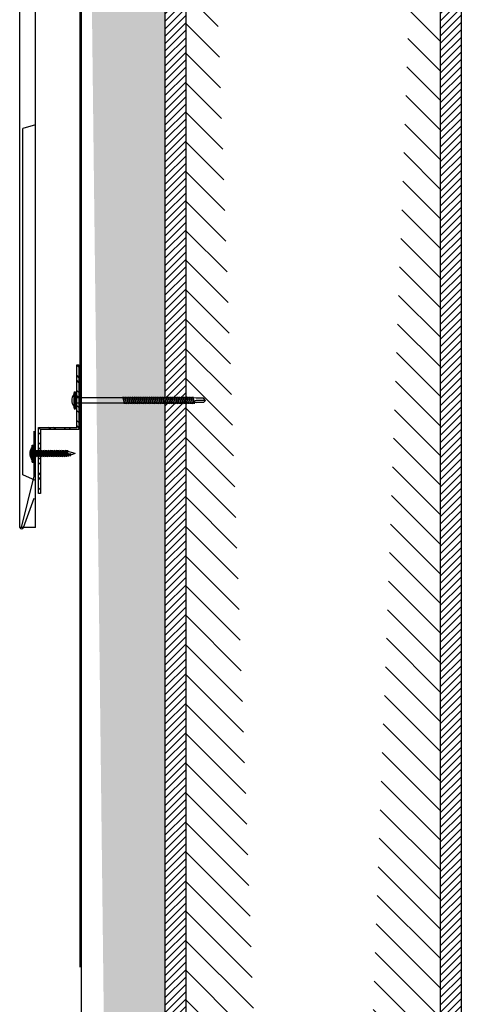
# Model space of a CAD drawing. Units: inches. Extents: x -111 to 5296, y -1116 to 1105.
# Drawn here: x 898 to 908, y -790 to -766 of the extents above; entities that cross this region are included whole.
import ezdxf

# ---------------------------------------------------------------- set-up
doc = ezdxf.new("R2010")
doc.units = ezdxf.units.IN
doc.header["$MEASUREMENT"] = 0
for name, color, linetype in [('panel', 5, 'Continuous'), ('Substrate', 3, 'Continuous'), ('WEATHERPROOF', 1, 'Continuous')]:
    doc.layers.add(name, color=color, linetype=linetype)

msp = doc.modelspace()

# ---------------------------------------------------------------- hatches: boundary and pattern name
h = msp.add_hatch()
h.set_pattern_fill('INSUL', color=6, angle=45, style=0)
h.set_pattern_definition([(315, (-4297.802247342354, 5551.857138570638), (-0.2651650429449553, -0.2651650429449554), []), (315, (-4297.890635690002, 5551.768750222991), (-0.2651650429449553, -0.2651650429449554), [0.125, -0.125]), (315, (-4297.979024037651, 5551.680361875342), (-0.2651650429449553, -0.2651650429449554), [0.125, -0.125])])
edge = h.paths.add_edge_path()
edge.add_line((901.2907446880208, -914.603333981077), (901.2914373766971, -744.7484540872842))
edge.add_line((901.2914363213449, -744.7484540872842), (899.2914363213449, -744.7484548276311))
edge.add_line((899.2907446880372, -914.6033258248358), (899.2914373767135, -744.7484459310431))
h = msp.add_hatch()
h.set_pattern_fill('ANSI31', color=1, angle=90, style=0)
h.set_pattern_definition([(225, (-129.0980771591021, -1664.286378010223), (-0.08838834764831845, 0.08838834764831843), [])])
edge = h.paths.add_edge_path()
edge.add_line((901.7907447759626, -914.8409165590824), (901.7914373766926, -744.7484561232382))
edge.add_line((901.7914373766926, -744.7484561232382), (901.2914373766971, -744.7484540872842))
edge.add_line((901.2907446880208, -914.603333981077), (901.2914373766971, -744.7484540872842))
h = msp.add_hatch()
h.set_pattern_fill('ANSI31', color=1, scale=4, style=0)
h.set_pattern_definition([(315, (-129.0980771591021, -1664.286378010223), (-0.3535533905932737, -0.3535533905932738), [])])
edge = h.paths.add_edge_path()
edge.add_line((907.858913142768, -744.7484561232382), (907.8657438983782, -914.8409165590824))
edge.add_line((901.7914373766926, -744.7484561232382), (907.8657048946325, -744.7484561232382))
edge.add_line((901.7907447759626, -914.8409165590824), (901.7914373766926, -744.7484561232382))
h = msp.add_hatch()
h.set_pattern_fill('ANSI31', color=1, angle=90, style=0)
h.set_pattern_definition([(225, (-122.529908270214, -1664.286377994664), (-0.08838834764831845, 0.08838834764831843), [])])
edge = h.paths.add_edge_path()
edge.add_line((908.3589136648507, -914.8409165435237), (908.3596062655806, -744.7484561076794))
edge.add_line((908.3596062655806, -744.7484561076794), (907.8596062655852, -744.7484540717255))
edge.add_line((907.8589135769089, -914.6033339655182), (907.8596062655852, -744.7484540717255))
at = {"layer": 'Substrate'}
h = msp.add_hatch(dxfattribs=at)
h.set_pattern_fill('ANSI32,_O', color=256, scale=0.68, angle=-1.272221872585407e-14)
h.set_pattern_definition([(135, (961.7910855152013, 1183.380567157757), (0.1803122292025696, 0.1803122292025697), []), (135, (961.6708773626012, 1183.380567157757), (0.1803122292025696, 0.1803122292025697), [])])
h.paths.add_polyline_path([(898.2593161628522, -777.4144155575708), (898.2593161628522, -775.8344155575709), (899.1793161628523, -775.8344155575709), (899.1793161628523, -774.3344155575709), (899.2293161628522, -774.3344155575709), (899.2293161628522, -775.8844155575711), (898.3093161628522, -775.8844155575711), (898.3093161628522, -777.4144155575708)])

# ---------------------------------------------------------------- linework, layer by layer
for p, q in [((899.1043077300121, -775.0470272695078), (899.1043077300121, -775.3225272695084)), ((899.1141318084212, -774.981277269508), (899.1141318084212, -775.3867772695079)), ((899.1141318084212, -774.981277269508), (899.149131808422, -774.981277269508)), ((899.149131808422, -774.981277269508), (899.149131808422, -775.3867772695079)), ((900.2799952457674, -775.1247772695082), (899.149131808422, -775.1247772695082)), ((900.2849952457666, -775.1032772695083), (900.2799952457674, -775.1247772695082)), ((900.2799952457674, -775.1247772695082), (900.3110033940459, -775.2447772695081)), ((900.2849952457666, -775.1032772695083), (900.2899952457667, -775.1247772695082)), ((900.2849952457666, -775.1032772695083), (900.316003394046, -775.2662772695079)), ((900.3249952457666, -775.1247772695082), (900.2899952457667, -775.1247772695082)), ((900.3210033940461, -775.2447772695081), (900.2899952457667, -775.1247772695082)), ((900.3299952457667, -775.1032772695083), (900.3249952457666, -775.1247772695082)), ((900.3249952457666, -775.1247772695082), (900.356003394046, -775.2447772695081)), ((900.3299952457667, -775.1032772695083), (900.3349952457668, -775.1247772695082)), ((900.3299952457667, -775.1032772695083), (900.3610033940461, -775.2662772695079)), ((900.3699952457666, -775.1247772695082), (900.3349952457668, -775.1247772695082)), ((900.3660033940462, -775.2447772695081), (900.3349952457668, -775.1247772695082)), ((900.3749952457667, -775.1032772695083), (900.3699952457666, -775.1247772695082)), ((900.3699952457666, -775.1247772695082), (900.401003394046, -775.2447772695081)), ((900.3749952457667, -775.1032772695083), (900.3799952457668, -775.1247772695082)), ((900.3749952457667, -775.1032772695083), (900.4060033940461, -775.2662772695079)), ((900.4149952457667, -775.1247772695082), (900.3799952457668, -775.1247772695082)), ((900.4110033940462, -775.2447772695081), (900.3799952457668, -775.1247772695082)), ((900.4199952457668, -775.1032772695083), (900.4149952457667, -775.1247772695082)), ((900.4149952457667, -775.1247772695082), (900.4460033940461, -775.2447772695081)), ((900.4199952457668, -775.1032772695083), (900.4249952457669, -775.1247772695082)), ((900.4199952457668, -775.1032772695083), (900.4510033940462, -775.2662772695079)), ((900.4599952457668, -775.1247772695082), (900.4249952457669, -775.1247772695082)), ((900.4560033940463, -775.2447772695081), (900.4249952457669, -775.1247772695082)), ((900.4649952457669, -775.1032772695083), (900.4599952457668, -775.1247772695082)), ((900.4599952457668, -775.1247772695082), (900.4910033940462, -775.2447772695081)), ((900.4649952457669, -775.1032772695083), (900.469995245767, -775.1247772695082)), ((900.4649952457669, -775.1032772695083), (900.4960033940463, -775.2662772695079)), ((900.5049952457668, -775.1247772695082), (900.469995245767, -775.1247772695082)), ((900.5010033940464, -775.2447772695081), (900.469995245767, -775.1247772695082)), ((900.509995245767, -775.1032772695083), (900.5049952457668, -775.1247772695082)), ((900.5049952457668, -775.1247772695082), (900.5360033940462, -775.2447772695081)), ((900.509995245767, -775.1032772695083), (900.5149952457671, -775.1247772695082)), ((900.509995245767, -775.1032772695083), (900.5410033940464, -775.2662772695079)), ((900.5499952457669, -775.1247772695082), (900.5149952457671, -775.1247772695082)), ((900.5460033940465, -775.2447772695081), (900.5149952457671, -775.1247772695082)), ((900.554995245767, -775.1032772695083), (900.5499952457669, -775.1247772695082)), ((900.5499952457669, -775.1247772695082), (900.5810033940463, -775.2447772695081)), ((900.554995245767, -775.1032772695083), (900.5599952457671, -775.1247772695082)), ((900.554995245767, -775.1032772695083), (900.5860033940464, -775.2662772695079)), ((900.594995245767, -775.1247772695082), (900.5599952457671, -775.1247772695082)), ((900.5910033940465, -775.2447772695081), (900.5599952457671, -775.1247772695082)), ((900.5999952457671, -775.1032772695083), (900.594995245767, -775.1247772695082)), ((900.594995245767, -775.1247772695082), (900.6260033940464, -775.2447772695081)), ((900.5999952457671, -775.1032772695083), (900.6049952457672, -775.1247772695082)), ((900.5999952457671, -775.1032772695083), (900.6310033940465, -775.2662772695079)), ((900.6399952457671, -775.1247772695082), (900.6049952457672, -775.1247772695082)), ((900.6360033940466, -775.2447772695081), (900.6049952457672, -775.1247772695082)), ((900.6449952457672, -775.1032772695083), (900.6399952457671, -775.1247772695082)), ((900.6399952457671, -775.1247772695082), (900.6710033940465, -775.2447772695081)), ((900.6449952457672, -775.1032772695083), (900.6499952457673, -775.1247772695082)), ((900.6449952457672, -775.1032772695083), (900.6760033940466, -775.2662772695079)), ((900.6849952457671, -775.1247772695082), (900.6499952457673, -775.1247772695082)), ((900.6810033940458, -775.2447772695081), (900.6499952457673, -775.1247772695082)), ((900.6899952457672, -775.1032772695083), (900.6849952457671, -775.1247772695082)), ((900.6849952457671, -775.1247772695082), (900.7160033940465, -775.2447772695081)), ((900.6899952457672, -775.1032772695083), (900.6949952457674, -775.1247772695082)), ((900.6899952457672, -775.1032772695083), (900.7210033940466, -775.2662772695079)), ((900.7299952457672, -775.1247772695082), (900.6949952457674, -775.1247772695082)), ((900.7260033940458, -775.2447772695081), (900.6949952457674, -775.1247772695082)), ((900.7349952457673, -775.1032772695083), (900.7299952457672, -775.1247772695082)), ((900.7299952457672, -775.1247772695082), (900.7610033940466, -775.2447772695081)), ((900.7349952457673, -775.1032772695083), (900.7399952457674, -775.1247772695082)), ((900.7349952457673, -775.1032772695083), (900.7660033940458, -775.2662772695079)), ((900.7749952457673, -775.1247772695082), (900.7399952457674, -775.1247772695082)), ((900.7710033940459, -775.2447772695081), (900.7399952457665, -775.1247772695082)), ((900.7799952457674, -775.1032772695083), (900.7749952457673, -775.1247772695082)), ((900.7749952457673, -775.1247772695082), (900.8060033940458, -775.2447772695081)), ((900.7799952457674, -775.1032772695083), (900.7849952457666, -775.1247772695082)), ((900.7799952457674, -775.1032772695083), (900.8110033940459, -775.2662772695079)), ((900.8199952457674, -775.1247772695082), (900.7849952457666, -775.1247772695082)), ((900.816003394046, -775.2447772695081), (900.7849952457666, -775.1247772695082)), ((900.8249952457666, -775.1032772695083), (900.8199952457674, -775.1247772695082)), ((900.8199952457674, -775.1247772695082), (900.8510033940458, -775.2447772695081)), ((900.8249952457666, -775.1032772695083), (900.8299952457667, -775.1247772695082)), ((900.8249952457666, -775.1032772695083), (900.856003394046, -775.2662772695079)), ((900.8649952457665, -775.1247772695082), (900.8299952457667, -775.1247772695082)), ((900.8610033940461, -775.2447772695081), (900.8299952457667, -775.1247772695082)), ((900.8699952457666, -775.1032772695083), (900.8649952457665, -775.1247772695082)), ((900.8649952457665, -775.1247772695082), (900.8960033940459, -775.2447772695081)), ((900.8699952457666, -775.1032772695083), (900.8749952457667, -775.1247772695082)), ((900.8699952457666, -775.1032772695083), (900.901003394046, -775.2662772695079)), ((900.9099952457666, -775.1247772695082), (900.8749952457667, -775.1247772695082)), ((900.9060033940461, -775.2447772695081), (900.8749952457667, -775.1247772695082)), ((900.9149952457667, -775.1032772695083), (900.9099952457666, -775.1247772695082)), ((900.9099952457666, -775.1247772695082), (900.941003394046, -775.2447772695081)), ((900.9149952457667, -775.1032772695083), (900.9199952457668, -775.1247772695082)), ((900.9149952457667, -775.1032772695083), (900.9460033940461, -775.2662772695079)), ((900.9549952457667, -775.1247772695082), (900.9199952457668, -775.1247772695082)), ((900.9510033940462, -775.2447772695081), (900.9199952457668, -775.1247772695082)), ((900.9599952457668, -775.1032772695083), (900.9549952457667, -775.1247772695082)), ((900.9549952457667, -775.1247772695082), (900.9860033940461, -775.2447772695081)), ((900.9599952457668, -775.1032772695083), (900.9649952457669, -775.1247772695082)), ((900.9599952457668, -775.1032772695083), (900.9910033940462, -775.2662772695079)), ((900.9999952457667, -775.1247772695082), (900.9649952457669, -775.1247772695082)), ((900.9960033940463, -775.2447772695081), (900.9649952457669, -775.1247772695082)), ((901.0049952457668, -775.1032772695083), (900.9999952457667, -775.1247772695082)), ((900.9999952457667, -775.1247772695082), (901.0310033940461, -775.2447772695081)), ((901.0049952457668, -775.1032772695083), (901.009995245767, -775.1247772695082)), ((901.0049952457668, -775.1032772695083), (901.0360033940462, -775.2662772695079)), ((901.0449952457668, -775.1247772695082), (901.009995245767, -775.1247772695082)), ((901.0410033940464, -775.2447772695081), (901.009995245767, -775.1247772695082)), ((901.0499952457669, -775.1032772695083), (901.0449952457668, -775.1247772695082)), ((901.0449952457668, -775.1247772695082), (901.0760033940462, -775.2447772695081)), ((901.0499952457669, -775.1032772695083), (901.054995245767, -775.1247772695082)), ((901.0499952457669, -775.1032772695083), (901.0810033940463, -775.2662772695079)), ((901.0899952457669, -775.1247772695082), (901.054995245767, -775.1247772695082)), ((901.0860033940464, -775.2447772695081), (901.054995245767, -775.1247772695082)), ((901.094995245767, -775.1032772695083), (901.0899952457669, -775.1247772695082)), ((901.0899952457669, -775.1247772695082), (901.1210033940463, -775.2447772695081)), ((901.094995245767, -775.1032772695083), (901.0999952457671, -775.1247772695082)), ((901.094995245767, -775.1032772695083), (901.1260033940464, -775.2662772695079)), ((901.134995245767, -775.1247772695082), (901.0999952457671, -775.1247772695082)), ((901.1310033940465, -775.2447772695081), (901.0999952457671, -775.1247772695082)), ((901.1399952457671, -775.1032772695083), (901.134995245767, -775.1247772695082)), ((901.134995245767, -775.1247772695082), (901.1660033940464, -775.2447772695081)), ((901.1399952457671, -775.1032772695083), (901.1449952457672, -775.1247772695082)), ((901.1399952457671, -775.1032772695083), (901.1710033940465, -775.2662772695079)), ((901.179995245767, -775.1247772695082), (901.1449952457672, -775.1247772695082)), ((901.1760033940466, -775.2447772695081), (901.1449952457672, -775.1247772695082)), ((901.1849952457671, -775.1032772695083), (901.179995245767, -775.1247772695082)), ((901.179995245767, -775.1247772695082), (901.2110033940464, -775.2447772695081)), ((901.1849952457671, -775.1032772695083), (901.1899952457672, -775.1247772695082)), ((901.1849952457671, -775.1032772695083), (901.2160033940465, -775.2662772695079)), ((901.2249952457671, -775.1247772695082), (901.1899952457672, -775.1247772695082)), ((901.2210033940466, -775.2447772695081), (901.1899952457672, -775.1247772695082)), ((901.2299952457672, -775.1032772695083), (901.2249952457671, -775.1247772695082)), ((901.2249952457671, -775.1247772695082), (901.2560033940465, -775.2447772695081)), ((901.2299952457672, -775.1032772695083), (901.2349952457673, -775.1247772695082)), ((901.2299952457672, -775.1032772695083), (901.2610033940466, -775.2662772695079)), ((901.2699952457672, -775.1247772695082), (901.2349952457673, -775.1247772695082)), ((901.2660033940458, -775.2447772695081), (901.2349952457673, -775.1247772695082)), ((901.2749952457673, -775.1032772695083), (901.2699952457672, -775.1247772695082)), ((901.2699952457672, -775.1247772695082), (901.3010033940466, -775.2447772695081)), ((901.2749952457673, -775.1032772695083), (901.2799952457674, -775.1247772695082)), ((901.2749952457673, -775.1032772695083), (901.3060033940458, -775.2662772695079)), ((901.3149952457672, -775.1247772695082), (901.2799952457674, -775.1247772695082)), ((901.3110033940459, -775.2447772695081), (901.2799952457674, -775.1247772695082)), ((901.3199952457674, -775.1032772695083), (901.3149952457672, -775.1247772695082)), ((901.3149952457672, -775.1247772695082), (901.3460033940466, -775.2447772695081)), ((901.3199952457674, -775.1032772695083), (901.3249952457666, -775.1247772695082)), ((901.3199952457674, -775.1032772695083), (901.3510033940458, -775.2662772695079)), ((901.3599952457673, -775.1247772695082), (901.3249952457666, -775.1247772695082)), ((901.356003394046, -775.2447772695081), (901.3249952457666, -775.1247772695082)), ((901.3649952457665, -775.1032772695083), (901.3599952457673, -775.1247772695082)), ((901.3599952457673, -775.1247772695082), (901.3910033940458, -775.2447772695081)), ((901.3649952457665, -775.1032772695083), (901.3699952457666, -775.1247772695082)), ((901.3649952457665, -775.1032772695083), (901.3960033940459, -775.2662772695079)), ((901.4049952457674, -775.1247772695082), (901.3699952457666, -775.1247772695082)), ((901.401003394046, -775.2447772695081), (901.3699952457666, -775.1247772695082)), ((901.4099952457666, -775.1032772695083), (901.4049952457674, -775.1247772695082)), ((901.4049952457674, -775.1247772695082), (901.4360033940459, -775.2447772695081)), ((901.4099952457666, -775.1032772695083), (901.4149952457667, -775.1247772695082)), ((901.4099952457666, -775.1032772695083), (901.441003394046, -775.2662772695079)), ((901.4499952457666, -775.1247772695082), (901.4149952457667, -775.1247772695082)), ((901.4460033940461, -775.2447772695081), (901.4149952457667, -775.1247772695082)), ((901.4549952457667, -775.1032772695083), (901.4499952457666, -775.1247772695082)), ((901.4499952457666, -775.1247772695082), (901.481003394046, -775.2447772695081)), ((901.4549952457667, -775.1032772695083), (901.4599952457668, -775.1247772695082)), ((901.4549952457667, -775.1032772695083), (901.4860033940461, -775.2662772695079)), ((901.4949952457666, -775.1247772695082), (901.4599952457668, -775.1247772695082)), ((901.4910033940462, -775.2447772695081), (901.4599952457668, -775.1247772695082)), ((901.4999952457667, -775.1032772695083), (901.4949952457666, -775.1247772695082)), ((901.4949952457666, -775.1247772695082), (901.526003394046, -775.2447772695081)), ((901.4999952457667, -775.1032772695083), (901.5049952457668, -775.1247772695082)), ((901.4999952457667, -775.1032772695083), (901.5310033940461, -775.2662772695079)), ((901.5399952457667, -775.1247772695082), (901.5049952457668, -775.1247772695082)), ((901.5360033940462, -775.2447772695081), (901.5049952457668, -775.1247772695082)), ((901.5449952457668, -775.1032772695083), (901.5399952457667, -775.1247772695082)), ((901.5399952457667, -775.1247772695082), (901.5710033940461, -775.2447772695081)), ((901.5449952457668, -775.1032772695083), (901.5499952457669, -775.1247772695082)), ((901.5449952457668, -775.1032772695083), (901.5760033940462, -775.2662772695079)), ((901.5849952457668, -775.1247772695082), (901.5499952457669, -775.1247772695082)), ((901.5810033940463, -775.2447772695081), (901.5499952457669, -775.1247772695082)), ((901.5899952457669, -775.1032772695083), (901.5849952457668, -775.1247772695082)), ((901.5849952457668, -775.1247772695082), (901.6160033940462, -775.2447772695081)), ((901.5899952457669, -775.1032772695083), (901.594995245767, -775.1247772695082)), ((901.5899952457669, -775.1032772695083), (901.6210033940463, -775.2662772695079)), ((901.6299952457668, -775.1247772695082), (901.594995245767, -775.1247772695082)), ((901.6260033940464, -775.2447772695081), (901.594995245767, -775.1247772695082)), ((901.634995245767, -775.1032772695083), (901.6299952457668, -775.1247772695082)), ((901.6299952457668, -775.1247772695082), (901.6610033940462, -775.2447772695081)), ((901.634995245767, -775.1032772695083), (901.6399952457671, -775.1247772695082)), ((901.634995245767, -775.1032772695083), (901.6660033940464, -775.2662772695079)), ((901.6749952457669, -775.1247772695082), (901.6399952457671, -775.1247772695082)), ((901.6710033940465, -775.2447772695081), (901.6399952457671, -775.1247772695082)), ((901.679995245767, -775.1032772695083), (901.6749952457669, -775.1247772695082)), ((901.6749952457669, -775.1247772695082), (901.7060033940463, -775.2447772695081)), ((901.679995245767, -775.1032772695083), (901.6849952457671, -775.1247772695082)), ((901.679995245767, -775.1032772695083), (901.7110033940464, -775.2662772695079)), ((901.719995245767, -775.1247772695082), (901.6849952457671, -775.1247772695082)), ((901.7160033940465, -775.2447772695081), (901.6849952457671, -775.1247772695082)), ((901.7249952457671, -775.1032772695083), (901.719995245767, -775.1247772695082)), ((901.719995245767, -775.1247772695082), (901.7510033940464, -775.2447772695081)), ((901.7249952457671, -775.1032772695083), (901.7299952457672, -775.1247772695082)), ((901.7249952457671, -775.1032772695083), (901.7560033940465, -775.2662772695079)), ((901.7649952457671, -775.1247772695082), (901.7299952457672, -775.1247772695082)), ((901.7610033940466, -775.2447772695081), (901.7299952457672, -775.1247772695082)), ((901.7699952457672, -775.1032772695083), (901.7649952457671, -775.1247772695082)), ((901.7649952457671, -775.1247772695082), (901.7960033940465, -775.2447772695081)), ((901.7699952457672, -775.1032772695083), (901.7749952457673, -775.1247772695082)), ((901.7699952457672, -775.1032772695083), (901.8010033940466, -775.2662772695079)), ((901.8099952457671, -775.1247772695082), (901.7749952457673, -775.1247772695082)), ((901.8060033940458, -775.2447772695081), (901.7749952457673, -775.1247772695082)), ((901.8149952457672, -775.1032772695083), (901.8099952457671, -775.1247772695082)), ((901.8099952457671, -775.1247772695082), (901.8410033940465, -775.2447772695081)), ((901.8149952457672, -775.1032772695083), (901.8199952457674, -775.1247772695082)), ((901.8149952457672, -775.1032772695083), (901.8460033940466, -775.2662772695079)), ((901.8549952457672, -775.1247772695082), (901.8199952457674, -775.1247772695082)), ((901.8510033940458, -775.2447772695081), (901.8199952457674, -775.1247772695082)), ((901.8599952457673, -775.1032772695083), (901.8549952457672, -775.1247772695082)), ((901.8549952457672, -775.1247772695082), (901.8860033940466, -775.2447772695081)), ((901.8599952457673, -775.1032772695083), (901.8649952457665, -775.1247772695082)), ((901.8599952457673, -775.1032772695083), (901.8910033940458, -775.2662772695079)), ((901.8999952457673, -775.1247772695082), (901.8649952457674, -775.1247772695082)), ((901.8960033940459, -775.2447772695081), (901.8649952457665, -775.1247772695082)), ((901.9049952457674, -775.1032772695083), (901.8999952457673, -775.1247772695082)), ((901.8999952457673, -775.1247772695082), (901.9310033940458, -775.2447772695081)), ((901.9049952457674, -775.1032772695083), (901.9099952457666, -775.1247772695082)), ((901.9049952457674, -775.1032772695083), (901.9360033940459, -775.2662772695079)), ((901.9449952457674, -775.1247772695082), (901.9099952457666, -775.1247772695082)), ((901.941003394046, -775.2447772695081), (901.9099952457666, -775.1247772695082)), ((901.9499952457666, -775.1032772695083), (901.9449952457674, -775.1247772695082)), ((901.9449952457674, -775.1247772695082), (901.9760033940458, -775.2447772695081)), ((901.9499952457666, -775.1032772695083), (901.9549952457667, -775.1247772695082)), ((901.9499952457666, -775.1032772695083), (901.981003394046, -775.2662772695079)), ((902.0284540216055, -775.1347772695084), (901.9549952457667, -775.1247772695082)), ((901.9860033940461, -775.2447772695081), (901.9549952457667, -775.1247772695082)), ((902.2034540216057, -775.1347772695084), (902.0284540216055, -775.1347772695084)), ((902.253454021605, -775.1847772695086), (902.2034540216057, -775.1347772695084)), ((899.1156318084215, -775.3882772695082), (899.1476318084217, -775.3882772695082)), ((899.149131808422, -775.244777269509), (900.3110033940459, -775.2447772695081)), ((900.316003394046, -775.2662772695079), (900.3110033940459, -775.2447772695081)), ((900.316003394046, -775.2662772695079), (900.3210033940461, -775.2447772695081)), ((900.3210033940461, -775.2447772695081), (900.356003394046, -775.2447772695081)), ((900.3610033940461, -775.2662772695079), (900.356003394046, -775.2447772695081)), ((900.3610033940461, -775.2662772695079), (900.3660033940462, -775.2447772695081)), ((900.3660033940462, -775.2447772695081), (900.401003394046, -775.2447772695081)), ((900.4060033940461, -775.2662772695079), (900.401003394046, -775.2447772695081)), ((900.4060033940461, -775.2662772695079), (900.4110033940462, -775.2447772695081)), ((900.4110033940462, -775.2447772695081), (900.4460033940461, -775.2447772695081)), ((900.4510033940462, -775.2662772695079), (900.4460033940461, -775.2447772695081)), ((900.4510033940462, -775.2662772695079), (900.4560033940463, -775.2447772695081)), ((900.4560033940463, -775.2447772695081), (900.4910033940462, -775.2447772695081)), ((900.4960033940463, -775.2662772695079), (900.4910033940462, -775.2447772695081)), ((900.4960033940463, -775.2662772695079), (900.5010033940464, -775.2447772695081)), ((900.5010033940464, -775.2447772695081), (900.5360033940462, -775.2447772695081)), ((900.5410033940464, -775.2662772695079), (900.5360033940462, -775.2447772695081)), ((900.5410033940464, -775.2662772695079), (900.5460033940465, -775.2447772695081)), ((900.5460033940465, -775.2447772695081), (900.5810033940463, -775.2447772695081)), ((900.5860033940464, -775.2662772695079), (900.5810033940463, -775.2447772695081)), ((900.5860033940464, -775.2662772695079), (900.5910033940465, -775.2447772695081)), ((900.5910033940465, -775.2447772695081), (900.6260033940464, -775.2447772695081)), ((900.6310033940465, -775.2662772695079), (900.6260033940464, -775.2447772695081)), ((900.6310033940465, -775.2662772695079), (900.6360033940466, -775.2447772695081)), ((900.6360033940466, -775.2447772695081), (900.6710033940465, -775.2447772695081)), ((900.6760033940466, -775.2662772695079), (900.6710033940465, -775.2447772695081)), ((900.6760033940466, -775.2662772695079), (900.6810033940458, -775.2447772695081)), ((900.6810033940458, -775.2447772695081), (900.7160033940465, -775.2447772695081)), ((900.7210033940466, -775.2662772695079), (900.7160033940465, -775.2447772695081)), ((900.7210033940466, -775.2662772695079), (900.7260033940458, -775.2447772695081)), ((900.7260033940458, -775.2447772695081), (900.7610033940466, -775.2447772695081)), ((900.7660033940458, -775.2662772695079), (900.7610033940466, -775.2447772695081)), ((900.7660033940458, -775.2662772695079), (900.7710033940459, -775.2447772695081)), ((900.7710033940459, -775.2447772695081), (900.8060033940458, -775.2447772695081)), ((900.8110033940459, -775.2662772695079), (900.8060033940458, -775.2447772695081)), ((900.8110033940459, -775.2662772695079), (900.816003394046, -775.2447772695081)), ((900.816003394046, -775.2447772695081), (900.8510033940458, -775.2447772695081)), ((900.856003394046, -775.2662772695079), (900.8510033940458, -775.2447772695081)), ((900.856003394046, -775.2662772695079), (900.8610033940461, -775.2447772695081)), ((900.8610033940461, -775.2447772695081), (900.8960033940459, -775.2447772695081)), ((900.901003394046, -775.2662772695079), (900.8960033940459, -775.2447772695081)), ((900.901003394046, -775.2662772695079), (900.9060033940461, -775.2447772695081)), ((900.9060033940461, -775.2447772695081), (900.941003394046, -775.2447772695081)), ((900.9460033940461, -775.2662772695079), (900.941003394046, -775.2447772695081)), ((900.9460033940461, -775.2662772695079), (900.9510033940462, -775.2447772695081)), ((900.9510033940462, -775.2447772695081), (900.9860033940461, -775.2447772695081)), ((900.9910033940462, -775.2662772695079), (900.9860033940461, -775.2447772695081)), ((900.9910033940462, -775.2662772695079), (900.9960033940463, -775.2447772695081)), ((900.9960033940463, -775.2447772695081), (901.0310033940461, -775.2447772695081)), ((901.0360033940462, -775.2662772695079), (901.0310033940461, -775.2447772695081)), ((901.0360033940462, -775.2662772695079), (901.0410033940464, -775.2447772695081)), ((901.0410033940464, -775.2447772695081), (901.0760033940462, -775.2447772695081)), ((901.0810033940463, -775.2662772695079), (901.0760033940462, -775.2447772695081)), ((901.0810033940463, -775.2662772695079), (901.0860033940464, -775.2447772695081)), ((901.0860033940464, -775.2447772695081), (901.1210033940463, -775.2447772695081)), ((901.1260033940464, -775.2662772695079), (901.1210033940463, -775.2447772695081)), ((901.1260033940464, -775.2662772695079), (901.1310033940465, -775.2447772695081)), ((901.1310033940465, -775.2447772695081), (901.1660033940464, -775.2447772695081)), ((901.1710033940465, -775.2662772695079), (901.1660033940464, -775.2447772695081)), ((901.1710033940465, -775.2662772695079), (901.1760033940466, -775.2447772695081)), ((901.1760033940466, -775.2447772695081), (901.2110033940464, -775.2447772695081)), ((901.2160033940465, -775.2662772695079), (901.2110033940464, -775.2447772695081)), ((901.2160033940465, -775.2662772695079), (901.2210033940466, -775.2447772695081)), ((901.2210033940466, -775.2447772695081), (901.2560033940465, -775.2447772695081)), ((901.2610033940466, -775.2662772695079), (901.2560033940465, -775.2447772695081)), ((901.2610033940466, -775.2662772695079), (901.2660033940458, -775.2447772695081)), ((901.2660033940458, -775.2447772695081), (901.3010033940466, -775.2447772695081)), ((901.3060033940458, -775.2662772695079), (901.3010033940466, -775.2447772695081)), ((901.3060033940458, -775.2662772695079), (901.3110033940459, -775.2447772695081)), ((901.3110033940459, -775.2447772695081), (901.3460033940466, -775.2447772695081)), ((901.3510033940458, -775.2662772695079), (901.3460033940466, -775.2447772695081)), ((901.3510033940458, -775.2662772695079), (901.356003394046, -775.2447772695081)), ((901.356003394046, -775.2447772695081), (901.3910033940458, -775.2447772695081)), ((901.3960033940459, -775.2662772695079), (901.3910033940458, -775.2447772695081)), ((901.3960033940459, -775.2662772695079), (901.401003394046, -775.2447772695081)), ((901.401003394046, -775.2447772695081), (901.4360033940459, -775.2447772695081)), ((901.441003394046, -775.2662772695079), (901.4360033940459, -775.2447772695081)), ((901.441003394046, -775.2662772695079), (901.4460033940461, -775.2447772695081)), ((901.4460033940461, -775.2447772695081), (901.481003394046, -775.2447772695081)), ((901.4860033940461, -775.2662772695079), (901.481003394046, -775.2447772695081)), ((901.4860033940461, -775.2662772695079), (901.4910033940462, -775.2447772695081)), ((901.4910033940462, -775.2447772695081), (901.526003394046, -775.2447772695081)), ((901.5310033940461, -775.2662772695079), (901.526003394046, -775.2447772695081)), ((901.5310033940461, -775.2662772695079), (901.5360033940462, -775.2447772695081)), ((901.5360033940462, -775.2447772695081), (901.5710033940461, -775.2447772695081)), ((901.5760033940462, -775.2662772695079), (901.5710033940461, -775.2447772695081)), ((901.5760033940462, -775.2662772695079), (901.5810033940463, -775.2447772695081)), ((901.5810033940463, -775.2447772695081), (901.6160033940462, -775.2447772695081)), ((901.6210033940463, -775.2662772695079), (901.6160033940462, -775.2447772695081)), ((901.6210033940463, -775.2662772695079), (901.6260033940464, -775.2447772695081)), ((901.6260033940464, -775.2447772695081), (901.6610033940462, -775.2447772695081)), ((901.6660033940464, -775.2662772695079), (901.6610033940462, -775.2447772695081)), ((901.6660033940464, -775.2662772695079), (901.6710033940465, -775.2447772695081)), ((901.6710033940465, -775.2447772695081), (901.7060033940463, -775.2447772695081)), ((901.7110033940464, -775.2662772695079), (901.7060033940463, -775.2447772695081)), ((901.7110033940464, -775.2662772695079), (901.7160033940465, -775.2447772695081)), ((901.7160033940465, -775.2447772695081), (901.7510033940464, -775.2447772695081)), ((901.7560033940465, -775.2662772695079), (901.7510033940464, -775.2447772695081)), ((901.7560033940465, -775.2662772695079), (901.7610033940466, -775.2447772695081)), ((901.7610033940466, -775.2447772695081), (901.7960033940465, -775.2447772695081)), ((901.8010033940466, -775.2662772695079), (901.7960033940465, -775.2447772695081)), ((901.8010033940466, -775.2662772695079), (901.8060033940458, -775.2447772695081)), ((901.8060033940458, -775.2447772695081), (901.8410033940465, -775.2447772695081)), ((901.8460033940466, -775.2662772695079), (901.8410033940465, -775.2447772695081)), ((901.8460033940466, -775.2662772695079), (901.8510033940458, -775.2447772695081)), ((901.8510033940458, -775.2447772695081), (901.8860033940466, -775.2447772695081)), ((901.8910033940458, -775.2662772695079), (901.8860033940466, -775.2447772695081)), ((901.8910033940458, -775.2662772695079), (901.8960033940459, -775.2447772695081)), ((901.8960033940459, -775.2447772695081), (901.9310033940458, -775.2447772695081)), ((901.9360033940459, -775.2662772695079), (901.9310033940458, -775.2447772695081)), ((901.9360033940459, -775.2662772695079), (901.941003394046, -775.2447772695081)), ((901.941003394046, -775.2447772695081), (901.9760033940458, -775.2447772695081)), ((901.981003394046, -775.2662772695079), (901.9760033940458, -775.2447772695081)), ((902.0284540216055, -775.1847772695086), (901.9784540216053, -775.2029757812219)), ((901.9784540216053, -775.2029757812219), (902.0284540216055, -775.2347772695078)), ((901.981003394046, -775.2662772695079), (901.9860033940461, -775.2447772695081)), ((902.0284540216055, -775.2347772695078), (901.9860033940461, -775.2447772695081)), ((902.253454021605, -775.1847772695086), (902.0284540216055, -775.1847772695086)), ((902.2034540216057, -775.2347772695078), (902.0284540216055, -775.2347772695078)), ((902.253454021605, -775.1847772695086), (902.2034540216057, -775.2347772695078)), ((898.0981471187251, -776.5945612886334), (898.0981471187251, -776.3190612886336)), ((898.1079711971333, -776.6603112886331), (898.1079711971333, -776.2548112886333)), ((898.1094711971336, -776.253311288633), (898.1414711971329, -776.253311288633)), ((898.1429711971332, -776.6603112886331), (898.1429711971332, -776.2548112886333)), ((898.1429711971332, -776.4149959449622), (898.1505205695748, -776.3753112886333)), ((898.1429711971332, -776.3968112886331), (898.1455205695738, -776.3968112886331)), ((898.1429711971332, -776.4066772338728), (898.1455205695738, -776.3968112886331)), ((898.155520569574, -776.3968112886331), (898.1429711971332, -776.4453767392159)), ((898.1595124212954, -776.516811288633), (898.1429711971332, -776.516811288633)), ((898.1505205695748, -776.3753112886333), (898.1455205695738, -776.3968112886331)), ((898.1505205695748, -776.3753112886333), (898.155520569574, -776.3968112886331)), ((898.155520569574, -776.3968112886331), (898.1905205695739, -776.3968112886331)), ((898.1595124212954, -776.516811288633), (898.1905205695739, -776.3968112886331)), ((898.1645124212946, -776.5383112886328), (898.1595124212954, -776.516811288633)), ((898.1645124212946, -776.5383112886328), (898.1955205695749, -776.3753112886333)), ((898.1645124212946, -776.5383112886328), (898.1695124212956, -776.516811288633)), ((898.2005205695741, -776.3968112886331), (898.1695124212956, -776.516811288633)), ((898.2045124212955, -776.516811288633), (898.1695124212956, -776.516811288633)), ((898.1955205695749, -776.3753112886333), (898.1905205695739, -776.3968112886331)), ((898.1955205695749, -776.3753112886333), (898.2005205695741, -776.3968112886331)), ((898.2005205695741, -776.3968112886331), (898.235520569574, -776.3968112886331)), ((898.2045124212955, -776.516811288633), (898.235520569574, -776.3968112886331)), ((898.2095124212947, -776.5383112886328), (898.2045124212955, -776.516811288633)), ((898.2095124212947, -776.5383112886328), (898.240520569575, -776.3753112886333)), ((898.2095124212947, -776.5383112886328), (898.2145124212957, -776.516811288633)), ((898.2455205695742, -776.3968112886331), (898.2145124212957, -776.516811288633)), ((898.2495124212955, -776.516811288633), (898.2145124212957, -776.516811288633)), ((898.240520569575, -776.3753112886333), (898.235520569574, -776.3968112886331)), ((898.240520569575, -776.3753112886333), (898.2455205695742, -776.3968112886331)), ((898.2455205695742, -776.3968112886331), (898.280520569574, -776.3968112886331)), ((898.2495124212955, -776.516811288633), (898.280520569574, -776.3968112886331)), ((898.2545124212947, -776.5383112886328), (898.2495124212955, -776.516811288633)), ((898.2545124212947, -776.5383112886328), (898.285520569575, -776.3753112886333)), ((898.2545124212947, -776.5383112886328), (898.2595124212958, -776.516811288633)), ((898.2905205695743, -776.3968112886331), (898.2595124212958, -776.516811288633)), ((898.2945124212956, -776.516811288633), (898.2595124212958, -776.516811288633)), ((898.285520569575, -776.3753112886333), (898.280520569574, -776.3968112886331)), ((898.285520569575, -776.3753112886333), (898.2905205695743, -776.3968112886331)), ((898.2905205695743, -776.3968112886331), (898.3255205695741, -776.3968112886331)), ((898.2945124212956, -776.516811288633), (898.3255205695741, -776.3968112886331)), ((898.2995124212948, -776.5383112886328), (898.2945124212956, -776.516811288633)), ((898.2995124212948, -776.5383112886328), (898.3305205695751, -776.3753112886333)), ((898.2995124212948, -776.5383112886328), (898.3045124212958, -776.516811288633)), ((898.3355205695743, -776.3968112886331), (898.3045124212958, -776.516811288633)), ((898.3395124212957, -776.516811288633), (898.3045124212958, -776.516811288633)), ((898.3305205695751, -776.3753112886333), (898.3255205695741, -776.3968112886331)), ((898.3305205695751, -776.3753112886333), (898.3355205695743, -776.3968112886331)), ((898.3355205695743, -776.3968112886331), (898.3705205695742, -776.3968112886331)), ((898.3395124212957, -776.516811288633), (898.3705205695742, -776.3968112886331)), ((898.3445124212949, -776.5383112886328), (898.3395124212957, -776.516811288633)), ((898.3445124212949, -776.5383112886328), (898.3755205695752, -776.3753112886333)), ((898.3445124212949, -776.5383112886328), (898.3495124212959, -776.516811288633)), ((898.3805205695744, -776.3968112886331), (898.3495124212959, -776.516811288633)), ((898.3845124212958, -776.516811288633), (898.3495124212959, -776.516811288633)), ((898.3755205695752, -776.3753112886333), (898.3705205695742, -776.3968112886331)), ((898.3755205695752, -776.3753112886333), (898.3805205695744, -776.3968112886331)), ((898.3805205695744, -776.3968112886331), (898.4155205695743, -776.3968112886331)), ((898.3845124212958, -776.516811288633), (898.4155205695743, -776.3968112886331)), ((898.389512421295, -776.5383112886328), (898.3845124212958, -776.516811288633)), ((898.389512421295, -776.5383112886328), (898.4205205695753, -776.3753112886333)), ((898.389512421295, -776.5383112886328), (898.394512421296, -776.516811288633)), ((898.4255205695745, -776.3968112886331), (898.394512421296, -776.516811288633)), ((898.4295124212958, -776.516811288633), (898.394512421296, -776.516811288633)), ((898.4205205695753, -776.3753112886333), (898.4155205695743, -776.3968112886331)), ((898.4205205695753, -776.3753112886333), (898.4255205695745, -776.3968112886331)), ((898.4255205695745, -776.3968112886331), (898.4605205695743, -776.3968112886331)), ((898.4295124212958, -776.516811288633), (898.4605205695743, -776.3968112886331)), ((898.434512421295, -776.5383112886328), (898.4295124212958, -776.516811288633)), ((898.434512421295, -776.5383112886328), (898.4655205695753, -776.3753112886333)), ((898.434512421295, -776.5383112886328), (898.4395124212961, -776.516811288633)), ((898.4705205695745, -776.3968112886331), (898.4395124212961, -776.516811288633)), ((898.4745124212959, -776.516811288633), (898.4395124212961, -776.516811288633)), ((898.4655205695753, -776.3753112886333), (898.4605205695743, -776.3968112886331)), ((898.4655205695753, -776.3753112886333), (898.4705205695745, -776.3968112886331)), ((898.4705205695745, -776.3968112886331), (898.5055205695744, -776.3968112886331)), ((898.4745124212959, -776.516811288633), (898.5055205695744, -776.3968112886331)), ((898.4795124212951, -776.5383112886328), (898.4745124212959, -776.516811288633)), ((898.4795124212951, -776.5383112886328), (898.5105205695736, -776.3753112886333)), ((898.4795124212951, -776.5383112886328), (898.4845124212943, -776.516811288633)), ((898.5155205695746, -776.3968112886331), (898.4845124212943, -776.516811288633)), ((898.519512421296, -776.516811288633), (898.4845124212943, -776.516811288633)), ((898.5105205695736, -776.3753112886333), (898.5055205695744, -776.3968112886331)), ((898.5105205695736, -776.3753112886333), (898.5155205695746, -776.3968112886331)), ((898.5155205695746, -776.3968112886331), (898.5505205695745, -776.3968112886331)), ((898.519512421296, -776.516811288633), (898.5505205695745, -776.3968112886331)), ((898.5245124212952, -776.5383112886328), (898.519512421296, -776.516811288633)), ((898.5245124212952, -776.5383112886328), (898.5555205695737, -776.3753112886333)), ((898.5245124212952, -776.5383112886328), (898.5295124212944, -776.516811288633)), ((898.5605205695747, -776.3968112886331), (898.5295124212944, -776.516811288633)), ((898.5645124212961, -776.516811288633), (898.5295124212944, -776.516811288633)), ((898.5555205695737, -776.3753112886333), (898.5505205695745, -776.3968112886331)), ((898.5555205695737, -776.3753112886333), (898.5605205695747, -776.3968112886331)), ((898.5605205695747, -776.3968112886331), (898.5955205695745, -776.3968112886331)), ((898.5645124212961, -776.516811288633), (898.5955205695745, -776.3968112886331)), ((898.5695124212953, -776.5383112886328), (898.5645124212961, -776.516811288633)), ((898.5695124212953, -776.5383112886328), (898.6005205695737, -776.3753112886333)), ((898.5695124212953, -776.5383112886328), (898.5745124212945, -776.516811288633)), ((898.6055205695748, -776.3968112886331), (898.5745124212945, -776.516811288633)), ((898.6095124212943, -776.516811288633), (898.5745124212945, -776.516811288633)), ((898.6005205695737, -776.3753112886333), (898.5955205695745, -776.3968112886331)), ((898.6005205695737, -776.3753112886333), (898.6055205695748, -776.3968112886331)), ((898.6055205695748, -776.3968112886331), (898.6405205695746, -776.3968112886331)), ((898.6095124212943, -776.516811288633), (898.6405205695746, -776.3968112886331)), ((898.6145124212953, -776.5383112886328), (898.6095124212943, -776.516811288633)), ((898.6145124212953, -776.5383112886328), (898.6455205695738, -776.3753112886333)), ((898.6145124212953, -776.5383112886328), (898.6195124212945, -776.516811288633)), ((898.6505205695748, -776.3968112886331), (898.6195124212945, -776.516811288633)), ((898.6545124212944, -776.516811288633), (898.6195124212945, -776.516811288633)), ((898.6455205695738, -776.3753112886333), (898.6405205695746, -776.3968112886331)), ((898.6455205695738, -776.3753112886333), (898.6505205695748, -776.3968112886331)), ((898.6505205695748, -776.3968112886331), (898.6855205695747, -776.3968112886331)), ((898.6545124212944, -776.516811288633), (898.6855205695747, -776.3968112886331)), ((898.6595124212954, -776.5383112886328), (898.6545124212944, -776.516811288633)), ((898.6595124212954, -776.5383112886328), (898.6905205695739, -776.3753112886333)), ((898.6595124212954, -776.5383112886328), (898.6645124212946, -776.516811288633)), ((898.6955205695749, -776.3968112886331), (898.6645124212946, -776.516811288633)), ((898.6995124212945, -776.516811288633), (898.6645124212946, -776.516811288633)), ((898.6905205695739, -776.3753112886333), (898.6855205695747, -776.3968112886331)), ((898.6905205695739, -776.3753112886333), (898.6955205695749, -776.3968112886331)), ((898.6955205695749, -776.3968112886331), (898.7305205695748, -776.3968112886331)), ((898.6995124212945, -776.516811288633), (898.7305205695748, -776.3968112886331)), ((898.7045124212955, -776.5383112886328), (898.6995124212945, -776.516811288633)), ((898.7045124212955, -776.5383112886328), (898.735520569574, -776.3753112886333)), ((898.7045124212955, -776.5383112886328), (898.7095124212947, -776.516811288633)), ((898.740520569575, -776.3968112886331), (898.7095124212947, -776.516811288633)), ((898.7445124212945, -776.516811288633), (898.7095124212947, -776.516811288633)), ((898.735520569574, -776.3753112886333), (898.7305205695748, -776.3968112886331)), ((898.735520569574, -776.3753112886333), (898.740520569575, -776.3968112886331)), ((898.740520569575, -776.3968112886331), (898.7755205695748, -776.3968112886331)), ((898.7445124212945, -776.516811288633), (898.7755205695748, -776.3968112886331)), ((898.7495124212955, -776.5383112886328), (898.7445124212945, -776.516811288633)), ((898.7495124212955, -776.5383112886328), (898.780520569574, -776.3753112886333)), ((898.7495124212955, -776.5383112886328), (898.7545124212947, -776.516811288633)), ((898.785520569575, -776.3968112886331), (898.7545124212947, -776.516811288633)), ((898.7895124212946, -776.516811288633), (898.7545124212947, -776.516811288633)), ((898.780520569574, -776.3753112886333), (898.7755205695748, -776.3968112886331)), ((898.780520569574, -776.3753112886333), (898.785520569575, -776.3968112886331)), ((898.785520569575, -776.3968112886331), (898.8205205695749, -776.3968112886331)), ((898.7895124212946, -776.516811288633), (898.8205205695749, -776.3968112886331)), ((898.7945124212956, -776.5383112886328), (898.7895124212946, -776.516811288633)), ((898.7945124212956, -776.5383112886328), (898.8255205695741, -776.3753112886333)), ((898.7945124212956, -776.5383112886328), (898.7995124212948, -776.516811288633)), ((898.8305205695751, -776.3968112886331), (898.7995124212948, -776.516811288633)), ((898.8345124212947, -776.516811288633), (898.7995124212948, -776.516811288633)), ((898.8255205695741, -776.3753112886333), (898.8205205695749, -776.3968112886331)), ((898.8255205695741, -776.3753112886333), (898.8305205695751, -776.3968112886331)), ((898.8305205695751, -776.3968112886331), (898.865520569575, -776.3968112886331)), ((898.8345124212947, -776.516811288633), (898.865520569575, -776.3968112886331)), ((898.8395124212957, -776.5383112886328), (898.8345124212947, -776.516811288633)), ((898.8395124212957, -776.5383112886328), (898.8705205695742, -776.3753112886333)), ((898.8395124212957, -776.5383112886328), (898.8445124212949, -776.516811288633)), ((898.8755205695752, -776.3968112886331), (898.8445124212949, -776.516811288633)), ((898.8795124212947, -776.516811288633), (898.8445124212949, -776.516811288633)), ((898.8705205695742, -776.3753112886333), (898.865520569575, -776.3968112886331)), ((898.8705205695742, -776.3753112886333), (898.8755205695752, -776.3968112886331)), ((898.8755205695752, -776.3968112886331), (898.910520569575, -776.3968112886331)), ((898.8795124212947, -776.516811288633), (898.910520569575, -776.3968112886331)), ((898.8845124212958, -776.5383112886328), (898.8795124212947, -776.516811288633)), ((898.8845124212958, -776.5383112886328), (898.9155205695743, -776.3753112886333)), ((898.8845124212958, -776.5383112886328), (898.889512421295, -776.516811288633)), ((898.9205205695753, -776.3968112886331), (898.889512421295, -776.516811288633)), ((898.9245124212948, -776.516811288633), (898.889512421295, -776.516811288633)), ((898.9245124212948, -776.516811288633), (898.889512421295, -776.516811288633)), ((898.9155205695743, -776.3753112886333), (898.910520569575, -776.3968112886331)), ((898.9155205695743, -776.3753112886333), (898.9205205695753, -776.3968112886331)), ((898.9205205695753, -776.3968112886331), (898.9405437320229, -776.3968112886331)), ((898.9205205695753, -776.3968112886331), (898.9405437320229, -776.3968112886331)), ((898.9245124212948, -776.516811288633), (898.9544550881828, -776.4009346489146)), ((898.9295124212958, -776.5383112886328), (898.9245124212948, -776.516811288633)), ((898.9295124212958, -776.5383112886328), (898.959455088182, -776.3794346489148)), ((898.9295124212958, -776.5383112886328), (898.934512421295, -776.516811288633)), ((898.9637436687071, -776.4036878070946), (898.934512421295, -776.516811288633)), ((898.9405437320229, -776.516811288633), (898.934512421295, -776.516811288633)), ((898.9544550881828, -776.4009346489146), (898.9405437320229, -776.3968112886331)), ((898.9696891097237, -776.5081725267881), (898.9405437320229, -776.516811288633)), ((898.959455088182, -776.3794346489148), (898.9544550881828, -776.4009346489146)), ((898.959455088182, -776.3794346489148), (898.9637436687071, -776.4036878070946)), ((899.1429711971332, -776.4568112886335), (898.9637436687071, -776.4036878070946)), ((898.9883830716071, -776.4568112886335), (898.9696891097237, -776.5081725267881)), ((898.9745124212959, -776.5297248976739), (898.9696891097237, -776.5081725267881)), ((898.9745124212959, -776.5297248976739), (898.9883830716071, -776.4568112886335)), ((898.9745124212959, -776.5297248976739), (898.9803418559668, -776.5050150265241)), ((898.9883830716071, -776.4568112886335), (898.9803418559668, -776.5050150265241)), ((899.014512421295, -776.4948867866696), (898.9803418559668, -776.5050150265241)), ((899.030845708884, -776.4568112886335), (899.014512421295, -776.4948867866696)), ((899.019512421296, -776.5163867866694), (899.014512421295, -776.4948867866696)), ((899.019512421296, -776.5163867866694), (899.030845708884, -776.4568112886335)), ((899.019512421296, -776.5163867866694), (899.0253418559669, -776.4916769155187)), ((899.1429711971332, -776.4568112886335), (899.0253418559669, -776.4916769155196)), ((899.030845708884, -776.4568112886335), (899.0253418559669, -776.4916769155187)), ((898.1079711971333, -776.6603112886331), (898.1429711971332, -776.6603112886331))]:
    msp.add_line(p, q)
at = {"color": 6}
msp.add_lwpolyline([(899.2910998294487, -827.5187467450696), (899.2914373767135, -744.7484459310431)], dxfattribs=at)
at = {"color": 1}
for points in [[(901.2907446880208, -914.603333981077), (901.2914373766971, -744.7484540872842)], [(901.7907447759626, -914.8409165590824), (901.7914373766926, -744.7484561232382)], [(907.858913142768, -744.7484561232382), (907.8657438983782, -914.8409165590824)], [(908.3657063808541, -744.7484561232382), (908.3657432837144, -915.8390614185842)]]:
    msp.add_lwpolyline(points, dxfattribs=at)
for points in [[(901.2907447759671, -914.8409145231285), (901.2914373766971, -744.7484540872842)], [(897.8573845502917, -778.2248564248047), (898.158314514357, -776.9948234549446), (898.158314514357, -775.9198627071399)]]:
    msp.add_lwpolyline(points)
for centre, radius, start, end in [((899.291732778712, -775.1847772695086), 0.2326009702907188, 143.6855844782422, 216.3144155217578), ((899.3976712378892, -775.0572514306563), 0.2935416175351147, 165.0000000000055, 178.0039634685141), ((899.368913584208, -775.3149440609344), 0.2647144936097721, 181.6415621534764, 195.7452745812346), ((899.1156318084215, -775.3867772695079), 0.0015, 180, 270), ((899.1476318084217, -775.3867772695079), 0.0015, 270, 0), ((898.285572167425, -776.4568112886335), 0.2326009702907188, 143.6855844782839, 216.3144155217161), ((898.362752972921, -776.3266444972068), 0.2647144936097721, 164.2547254187529, 178.3584378465236), ((898.1094711971336, -776.2548112886333), 0.0015, 90, 180), ((898.1414711971329, -776.2548112886333), 0.0015, 0, 90), ((898.3915106266022, -776.5843371274849), 0.2935416175351147, 181.9960365314859, 194.9999999999945)]:
    msp.add_arc(centre, radius, start, end)
at = {"layer": 'panel'}
for points in [[(898.1885394630319, -778.2248564248047), (898.1885394630319, -756.6905124035092)], [(897.8135394630319, -778.2248564248047), (897.8135394630319, -757.3498564248047)], [(898.1885394630319, -768.5998564248047), (897.888539463032, -768.685130965784)], [(897.888539463032, -776.9661081368039), (897.888539463032, -768.685130965784)], [(898.1885394630319, -778.2248564248047), (898.1885394630319, -777.0998564248047), (897.888539463032, -776.9661081368039)], [(897.9027354077994, -778.2248564248047), (898.1606457102114, -777.5205963337092)], [(898.1885394630319, -778.2248564248047), (897.8135394630319, -778.2248564248047)]]:
    msp.add_lwpolyline(points, dxfattribs=at)
msp.add_arc((897.8581374354155, -778.2085239977797), 0.04749449771569336, 200.1134663980313, 339.8865336019687, dxfattribs=at)
at = {"layer": 'Substrate'}
for p, q in [((898.2593161628522, -777.4144155575708), (898.2593161628522, -775.8344155575709)), ((898.3093161628522, -775.8844155575711), (898.3093161628522, -777.4144155575708)), ((898.3093161628522, -777.4144155575708), (898.2593161628522, -777.4144155575708))]:
    msp.add_line(p, q, dxfattribs=at)
msp.add_lwpolyline([(898.2593161628522, -775.8344155575709), (899.1793161628523, -775.8344155575709), (899.1793161628523, -774.3344155575709), (899.2293161628522, -774.3344155575709), (899.2293161628522, -775.8844155575711), (898.3093161628522, -775.8844155575711), (898.3093161628522, -777.4144155575708), (898.2593161628522, -777.4144155575708)], close=True, dxfattribs=at)
at = {"layer": 'WEATHERPROOF'}
msp.add_lwpolyline([(899.246650381152, -744.7495172705421), (899.246650381152, -788.7350294943599)], dxfattribs=at)

doc.saveas('drawing.dxf')
